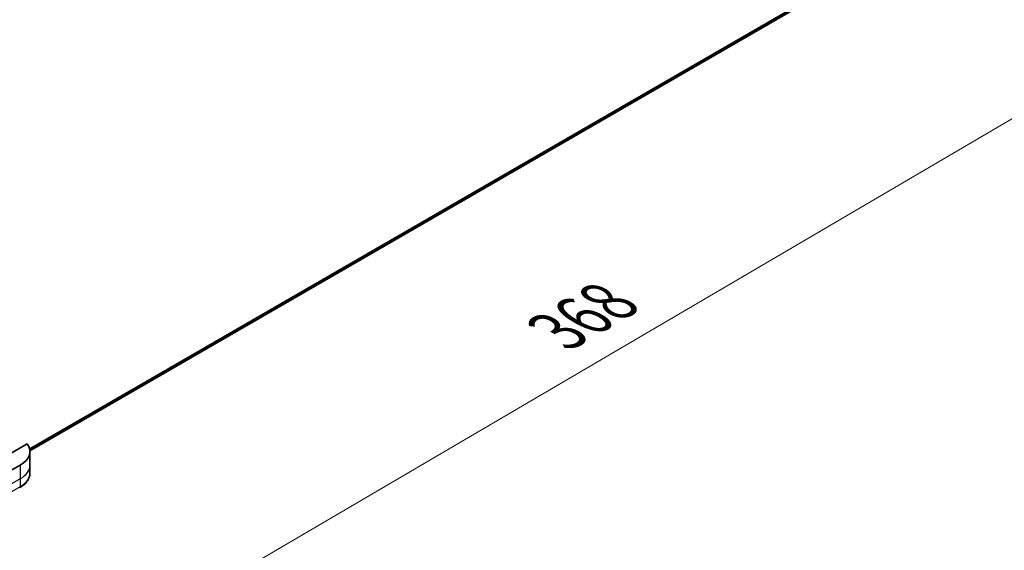
# Model space of a CAD drawing. Units: millimetres. Extents: x 65 to 8336, y 36 to 1582.
# Drawn here: x 385 to 576, y 761 to 865 of the extents above; entities that cross this region are included whole.
import ezdxf

# ---------------------------------------------------------------- set-up
doc = ezdxf.new("R2010")
doc.units = ezdxf.units.MM
doc.header["$LTSCALE"] = 4.5
doc.layers.get('Defpoints').update_dxf_attribs({"lineweight": 25})
for name, color, linetype, lineweight in [('Dimension (ISO)', 7, 'Continuous', 18), ('Visible (ISO)', 7, 'Continuous', 35), ('Visible Narrow (ISO)', 7, 'Continuous', 25)]:
    doc.layers.add(name, color=color, linetype=linetype, lineweight=lineweight)
doc.styles.add('Note Text (TK)', font='MS PGothic.ttf')
doc.dimstyles.new('Default - Method 1b (TK)', dxfattribs={"dimscale": 4.5, "dimtxt": 2.5, "dimasz": 2.5, "dimexe": 1, "dimexo": 1.5, "dimgap": 1, "dimtad": 1, "dimdsep": 46, "dimtxsty": 'Note Text (TK)', "dimblk": 'OPEN', "dimcen": 0.09, "dimdle": 5, "dimclrd": 100, "dimclre": 100, "dimclrt": 7, "dimadec": 1, "dimazin": 1, "dimtfac": 1, "dimtmove": 0, "dimatfit": 3, "dimldrblk": 'OPEN', "dimfxl": 1, "dimtolj": 1, "dimlwd": -1, "dimlwe": -1, "dimarcsym": 0})

# ---------------------------------------------------------------- blocks, each defined once
blk = doc.blocks.new('_Open')
at = {"color": 0, "linetype": 'ByBlock', "lineweight": -2}
for p, q in [((-1, 0.167), (0, 0)), ((-1, -0.167), (0, 0)), ((0, 0), (-1, 0))]:
    blk.add_line(p, q, dxfattribs=at)
blk = doc.blocks.new('*D20')
at = {"layer": 'Defpoints', "color": 0}
for p in [(565.52, 884.22), (346.95, 767.6), (396.49, 739)]:
    blk.add_point(p, dxfattribs=at)
at = {"layer": 'Dimension (ISO)', "color": 100}
for p, q in [((572.25, 880.34), (609.72, 858.7)), ((595.53, 855.61), (406.2, 744.69)), ((353.68, 763.72), (400.97, 736.41))]:
    blk.add_line(p, q, dxfattribs=at)
at = {"layer": 'Dimension (ISO)', "color": 100, "xscale": 11.25, "yscale": 11.25, "zscale": 11.25}
for p, rotation in [((605.24, 861.29), 30.36259791631481), ((396.49, 739), 210.3625979163148)]:
    blk.add_blockref('_Open', p, dxfattribs=dict(at, rotation=rotation))
at = {"layer": 'Dimension (ISO)', "color": 7, "insert": (489.41, 803.97), "char_height": 11.25, "attachment_point": 4, "rotation": 30.3626, "style": 'Note Text (TK)'}
blk.add_mtext('\\A1;{\\Q-29.637;\\W0.819;\\H0.816x;368}', dxfattribs=at)

msp = doc.modelspace()

# ---------------------------------------------------------------- linework, layer by layer
at = {"layer": 'Visible (ISO)'}
for p, q in [((386.9677, 780.7901), (540.4453, 869.4004)), ((386.4514, 782.1513), (377.5325, 777.0019)), ((386.9706, 780.6762), (386.9706, 778.004)), ((385.0535, 778.004), (378.111, 773.9957)), ((386.9706, 778.004), (386.9706, 776.4722))]:
    msp.add_line(p, q, dxfattribs=at)
msp.add_ellipse((380.4252, 780.6762), major_axis=(6.5455, 0), ratio=0.57735027, start_param=5.49778714, end_param=6.6841867, dxfattribs=at)
msp.add_open_spline([(386.9706, 776.4722), (386.9706, 776.2496), (386.9401, 776.0271), (386.8209, 775.5925), (386.7323, 775.3804), (386.5032, 774.9732), (386.3627, 774.7781), (386.0362, 774.4081), (385.8502, 774.2333), (385.4381, 773.9058), (385.2121, 773.7532), (384.9688, 773.6128)], degree=3, knots=[0.785398163, 0.785398163, 0.785398163, 0.785398163, 0.942477796, 0.942477796, 1.099557429, 1.099557429, 1.256637061, 1.256637061, 1.413716694, 1.413716694, 1.570796327, 1.570796327, 1.570796327, 1.570796327], dxfattribs=at)
at = {"layer": 'Visible Narrow (ISO)'}
for p, q in [((542.1761, 870.7955), (386.9175, 781.1568)), ((386.9325, 781.0836), (542.1199, 870.6811)), ((540.4567, 869.4082), (386.9676, 780.7912)), ((385.0535, 778.004), (385.0535, 775.3318)), ((385.0535, 775.3318), (374.6398, 769.3194)), ((385.0535, 773.8001), (374.6398, 767.7877)), ((385.0535, 775.3318), (385.0535, 773.8001))]:
    msp.add_line(p, q, dxfattribs=at)
for centre, major_axis, start_param, end_param in [((380.4252, 778.004), (6.5455, 0), 5.49778714, 6.28318531), ((380.4252, 776.4722), (6.5455, 0), 5.49778714, 6.28318531), ((384.7643, 773.9671), (0.2045, -0.3543), 0, 0.78539816)]:
    msp.add_ellipse(centre, major_axis=major_axis, ratio=0.57735027, start_param=start_param, end_param=end_param, dxfattribs=at)

# ---------------------------------------------------------------- dimensions: what is measured, and where the dimension line sits
at = {"layer": 'Dimension (ISO)', "color": 100}
dim = msp.add_linear_dim(base=(396.4884, 739.002), p1=(565.5245, 884.2228), p2=(346.9545, 767.6004), angle=30.362598, text='{\\Q-29.637;\\W0.819;\\H0.816x;368}', dimstyle='Default - Method 1b (TK)', override={"dimgap": 1, "dimdec": 0, "dimlfac": 0.222222, "dimtol": 0, "dimlim": 0, "dimtp": 0, "dimtm": 0, "dimtdec": 0, "dimtofl": 0, "dimatfit": 1}, dxfattribs=at)
dim.commit()
dim.dimension.update_dxf_attribs({"geometry": '*D20', "text_midpoint": (500.8643, 800.1474), "dimtype": 160})

doc.saveas('drawing.dxf')
